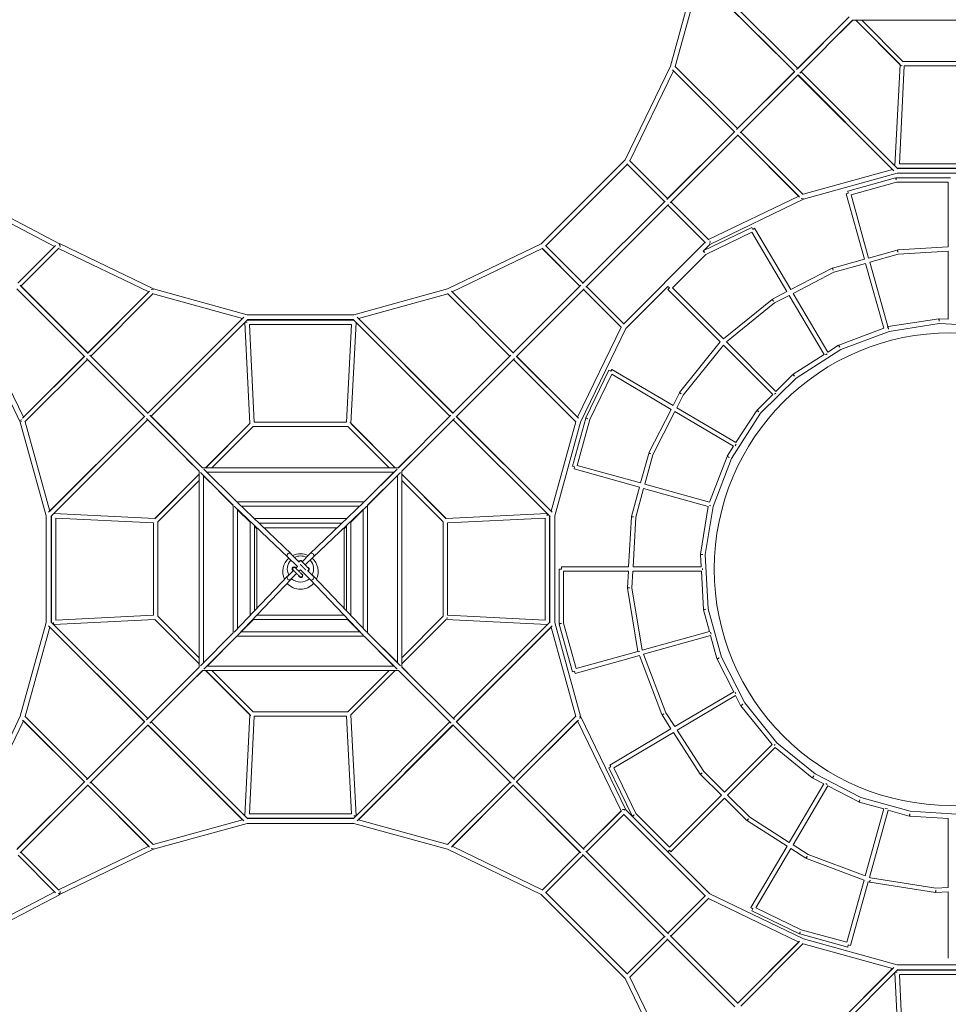
# Model space of a CAD drawing. Units: millimetres. Extents: x -10227 to 5740, y -7398 to 7398.
# Drawn here: x -6879 to -2838, y -1894 to 2390 of the extents above; entities that cross this region are included whole.
import ezdxf

# ---------------------------------------------------------------- set-up
doc = ezdxf.new("R2010")
doc.units = ezdxf.units.MM
doc.header["$LTSCALE"] = 20
doc.layers.add('2d', color=230, linetype='Continuous')

msp = doc.modelspace()

# ---------------------------------------------------------------- linework, layer by layer
at = {"layer": '2d', "linetype": 'Continuous', "lineweight": 0}
for p, q in [((-3934.9, 2596.4), (-4047.4, 2188.5)), ((-3918.8, 2575.9), (-4026.1, 2186.8)), ((-3924.2, 2581.3), (-3506.6, 2164.7)), ((-3918.8, 2575.9), (-3507.1, 2164.2)), ((-3914.8, 2598.8), (-3493.2, 2178.1)), ((-3269.3, 2402.3), (-3498.1, 2173.2)), ((-3269.3, 2402.3), (-3493.3, 2178.3)), ((-3254.4, 2387.5), (-3483.3, 2158.3)), ((-3253.9, 2387.5), (-3308.7, 2333.1)), ((-2402.1, 2387.5), (-3254.8, 2387.5)), ((-3048.1, 2194.6), (-3241, 2387.5)), ((-3240.8, 2387.5), (-3047.5, 2194)), ((-3214, 2387.5), (-3033.9, 2207.3)), ((-4047.4, 2188.5), (-4244.3, 1780.9)), ((-4027.2, 2187.9), (-3755, 1916.3)), ((-3048.1, 2194.6), (-3070.2, 1754.7)), ((-3029.4, 2188.8), (-3050.7, 1763.8)), ((-2622.4, 2207.8), (-3034.5, 2207.8)), ((-2627.5, 2188.8), (-3029.4, 2188.8)), ((-4034.1, 2167.9), (-4223.3, 1775.9)), ((-4037.9, 2171.7), (-3768.4, 1902.9)), ((-3768.7, 1902.6), (-4034.1, 2167.9)), ((-3506, 2165.3), (-3759.2, 1912.1)), ((-3755.1, 1916.5), (-3507.2, 2164.3)), ((-3491.1, 2150.5), (-3744.3, 1897.3)), ((-3492.3, 2149.3), (-3080.8, 1737.9)), ((-3491.7, 2149.8), (-3075.4, 1732.5)), ((-3478.3, 2163.3), (-3058, 1741.9)), ((-3767.2, 1904.2), (-4063.2, 1608.4)), ((-3768.9, 1902.7), (-4059.5, 1612.1)), ((-3752.3, 1889.3), (-4048.3, 1593.6)), ((-3488.8, 1622.6), (-3753.9, 1887.7)), ((-3753.6, 1888.1), (-3485, 1618.8)), ((-3740.1, 1901.5), (-3468.8, 1629.5)), ((-7412.3, 1786.9), (-6706.1, 1415.4)), ((-7399.6, 1756.5), (-6727.8, 1403.1)), ((-4244.3, 1780.9), (-4609.4, 1415.7)), ((-4234.9, 1760.6), (-4589.1, 1406.3)), ((-4237, 1762.8), (-4072.9, 1598.6)), ((-4224.7, 1777.3), (-4059.5, 1612.1)), ((-2606.2, 1763.8), (-3050.7, 1763.8)), ((-3469.9, 1630.6), (-3080.8, 1737.9)), ((-3468.2, 1609.3), (-3060.4, 1721.8)), ((-2596.2, 1744.8), (-3060.7, 1744.8)), ((-3060.4, 1721.8), (-2596.5, 1721.8)), ((-3058.8, 1742.8), (-2598, 1742.8)), ((-3067.8, 1702), (-3275.6, 1644.7)), ((-3064, 1683.4), (-3261.3, 1628.9)), ((-3067.8, 1702), (-3065.2, 1692.9)), ((-3065.2, 1702.4), (-3065.2, 1692.9)), ((-2828.4, 1702.4), (-3065.2, 1702.4)), ((-2837.9, 1683.4), (-3064, 1683.4)), ((-2837.9, 1401.8), (-2837.9, 1683.4)), ((-3282.2, 1633), (-3273, 1635.6)), ((-3282.2, 1633), (-3202.8, 1348.2)), ((-3275.6, 1644.7), (-3273, 1635.6)), ((-3261.3, 1628.9), (-3184.5, 1353.3)), ((-4070.4, 1601.2), (-4429.7, 1241.9)), ((-4055.6, 1586.3), (-4414.9, 1227)), ((-4044.6, 1597.2), (-3879.5, 1432)), ((-3880.8, 1433.4), (-4044.6, 1597.2)), ((-3880.8, 1433.4), (-3488.8, 1622.7)), ((-3875.8, 1412.5), (-3468.2, 1609.3)), ((-4058.1, 1583.8), (-3894, 1419.7)), ((-3902.4, 1385.5), (-3693.3, 1486.4)), ((-3892.7, 1369.1), (-3692.9, 1465.5)), ((-3689.2, 1477.9), (-3693.3, 1486.4)), ((-3692.9, 1465.5), (-3540.1, 1207.1)), ((-3689.2, 1477.9), (-3681, 1482.7)), ((-3681, 1482.7), (-3523.2, 1215.8)), ((-6705.7, 1416.4), (-6296.6, 1218.9)), ((-5017.1, 1218.9), (-4609.4, 1415.7)), ((-3896.2, 1421.9), (-4250.4, 1067.6)), ((-6723.4, 1407.5), (-6887.1, 1243.8)), ((-6707.9, 1396.1), (-6873.1, 1230.9)), ((-6709.2, 1394.8), (-6317.2, 1205.5)), ((-4996.5, 1205.5), (-4604.5, 1394.8)), ((-4440.6, 1231), (-4605.8, 1396.1)), ((-4604.5, 1394.8), (-4440.6, 1231)), ((-4427.2, 1244.4), (-4591.3, 1408.5)), ((-3875.8, 1412.5), (-3904.8, 1383.5)), ((-3898.2, 1377), (-3904.8, 1383.5)), ((-3898.2, 1377), (-3902.4, 1385.5)), ((-3184.5, 1353.3), (-3060.1, 1388.1)), ((-3057.6, 1378.9), (-3060.1, 1388.1)), ((-3058.1, 1388.4), (-2837.9, 1401.8)), ((-3057.6, 1378.9), (-3058.1, 1388.4)), ((-3056, 1369.5), (-2837.9, 1382.8)), ((-2837.9, 1086.9), (-2837.9, 1382.8)), ((-4038.4, 1223.4), (-3892.7, 1369.1)), ((-3341.4, 1309.5), (-3202.8, 1348.2)), ((-3335.4, 1291.5), (-3197.7, 1329.9)), ((-3197.7, 1329.9), (-3119.1, 1047.8)), ((-3179.4, 1335), (-3056, 1369.5)), ((-3179.4, 1335), (-3098.8, 1045.7)), ((-3523.2, 1215.8), (-3343.2, 1308.8)), ((-3513.5, 1199.5), (-3335.4, 1291.5)), ((-3338.9, 1300.4), (-3343.2, 1308.8)), ((-3338.9, 1300.4), (-3341.4, 1309.5)), ((-6595.9, 923.8), (-6891.6, 1219.8)), ((-6581, 938.6), (-6876.8, 1234.6)), ((-6582.5, 940.3), (-6873.1, 1231)), ((-6582.6, 940.2), (-6317.2, 1205.5)), ((-6313.4, 1209.3), (-6582.3, 939.9)), ((-6296.6, 1218.9), (-5888.8, 1106.4)), ((-5424.9, 1106.4), (-5017.1, 1218.9)), ((-4731.7, 940.1), (-5000.3, 1209.4)), ((-4996.5, 1205.5), (-4731.4, 940.5)), ((-4733, 938.9), (-4436.9, 1234.6)), ((-4718.1, 924), (-4422.1, 1219.8)), ((-4716.4, 925.5), (-4425.8, 1216.1)), ((-4260.6, 1050.9), (-4425.8, 1216.1)), ((-4248.2, 1065.4), (-4412.3, 1229.5)), ((-4058.4, 1230), (-4241, 1047.3)), ((-4051.8, 1223.4), (-4058.5, 1216.7)), ((-3830, 988.2), (-4058.5, 1216.7)), ((-4051.8, 1223.4), (-4058.4, 1230)), ((-3816.6, 1001.6), (-4038.4, 1223.4)), ((-3603.5, 1174.4), (-3540.1, 1207.1)), ((-6297.2, 1198.7), (-6568.8, 926.4)), ((-6298.3, 1197.6), (-5909.2, 1090.3)), ((-5404.5, 1090.3), (-5015.4, 1197.6)), ((-4745.2, 926.7), (-5016.5, 1198.7)), ((-3816.6, 1001.6), (-3605.1, 1173.3)), ((-3803.1, 988.1), (-3593.9, 1157.9)), ((-3599.1, 1165.9), (-3605.1, 1173.3)), ((-3599.1, 1165.9), (-3603.5, 1174.4)), ((-3593.9, 1157.9), (-3530.5, 1190.7)), ((-3530.5, 1190.7), (-3378.5, 933.6)), ((-3513.5, 1199.5), (-3362.4, 943.8)), ((-5909.3, 1090.3), (-6321, 678.6)), ((-5903.8, 1095.7), (-6320.5, 678.1)), ((-5886.4, 1086.2), (-6307, 664.6)), ((-5898.6, 1073.4), (-5889.1, 1073.9)), ((-5898.6, 1073.4), (-5876.6, 633.6)), ((-5889.1, 1083.4), (-5424.6, 1083.4)), ((-5888.8, 1106.4), (-5424.9, 1106.4)), ((-5887.3, 1085.4), (-5426.5, 1085.4)), ((-5437.2, 633.6), (-5415.1, 1073.4)), ((-5007, 664.9), (-5427.3, 1086.2)), ((-4993.5, 678.3), (-5409.9, 1095.7)), ((-4993, 678.8), (-5404.4, 1090.3)), ((-3100.2, 1054.7), (-2879.7, 1089.1)), ((-2878.1, 1078.7), (-2879.7, 1089.1)), ((-2878.1, 1078.7), (-2877.5, 1089.2)), ((-2877.5, 1089.2), (-2837.9, 1086.9)), ((-7072.9, 1047.7), (-6875.9, 639.6)), ((-7051.8, 1052.3), (-6862.5, 660.3)), ((-5879.1, 1064.4), (-5434.6, 1064.4)), ((-5879.1, 1064.4), (-5857.8, 639.4)), ((-5455.9, 639.4), (-5434.6, 1064.4)), ((-4451.2, 660.3), (-4261.9, 1052.3)), ((-4437.8, 639.6), (-4241, 1047.3)), ((-3313.7, 974.6), (-3119.1, 1047.8)), ((-3305.3, 955.4), (-3095.9, 1034.1)), ((-3098.6, 1044.3), (-3102, 1053.3)), ((-3098.6, 1044.3), (-3100.2, 1054.7)), ((-3098.9, 1045.1), (-3098.7, 1045.2)), ((-3095.9, 1034.1), (-2877.5, 1068.2)), ((-2877.5, 1068.2), (-2656.3, 1055.4)), ((-4007.1, 768.1), (-3830, 988.2)), ((-3588.2, 773.2), (-3803.1, 988.1)), ((-3991.7, 757), (-3816.5, 974.7)), ((-3601.7, 759.8), (-3816.5, 974.7)), ((-3500.1, 831.1), (-3305.3, 955.4)), ((-3362.4, 943.8), (-3315.7, 973.6)), ((-3310, 964.8), (-3315.7, 973.6)), ((-3310, 964.8), (-3313.7, 974.6)), ((-6597.1, 925), (-6866.3, 656.4)), ((-6862.5, 660.3), (-6597.4, 925.3)), ((-6583.7, 911.6), (-6855.7, 640.3)), ((-6334.7, 662.6), (-6587.9, 915.8)), ((-6319.9, 677.4), (-6573.1, 930.6)), ((-6568.7, 926.6), (-6320.8, 678.7)), ((-4994.1, 677.7), (-4740.9, 930.9)), ((-4979.3, 662.9), (-4726.1, 916.1)), ((-4730.2, 911.7), (-4978, 663.9)), ((-4458.1, 640.3), (-4730.3, 911.9)), ((-4447.4, 656.5), (-4716.9, 925.3)), ((-4716.5, 925.6), (-4451.2, 660.3)), ((-3512.3, 848.2), (-3378.5, 933.6)), ((-3371.7, 932.7), (-3364.9, 936.7)), ((-4414.9, 657.6), (-4314.9, 864.9)), ((-4306.3, 860.7), (-4314.9, 864.9)), ((-4306.3, 860.7), (-4301.5, 868.9)), ((-4301.5, 868.9), (-4035.8, 711.9)), ((-4397.4, 650.1), (-4302.3, 847.3)), ((-4302.3, 847.3), (-4044.4, 694.9)), ((-3654.6, 677.8), (-3500.1, 831.1)), ((-3588.2, 773.2), (-3514.1, 846.8)), ((-3506.7, 839.3), (-3514.1, 846.8)), ((-3506.7, 839.3), (-3512.3, 848.2)), ((-4035.8, 711.9), (-4008.2, 766.4)), ((-4019.4, 702.2), (-3991.7, 757)), ((-3999.7, 762.1), (-4008.2, 766.4)), ((-3999.7, 762.1), (-4007.1, 768.1)), ((-3670.2, 691.9), (-3601.7, 759.8)), ((-3589, 765.9), (-3594.3, 760.6)), ((-4140.7, 505.1), (-4044.4, 694.9)), ((-4019.4, 702.2), (-3762.1, 550.1)), ((-3762.1, 550.1), (-3671.6, 690.2)), ((-3662.8, 684.5), (-3671.6, 690.2)), ((-3662.8, 684.5), (-3670.2, 691.9)), ((-6335.3, 663.2), (-6752.6, 246.9)), ((-6335.8, 663.7), (-6747.2, 252.3)), ((-6321.9, 649.8), (-6743.2, 229.4)), ((-6097.7, 425.9), (-6326.8, 654.7)), ((-6082.8, 440.7), (-6312, 669.6)), ((-6082.8, 440.7), (-6306.9, 664.8)), ((-5230.9, 440.7), (-5002, 669.9)), ((-5216, 425.9), (-4987.1, 655)), ((-5216, 425.9), (-4992, 649.9)), ((-4570.5, 229.4), (-4992.1, 650)), ((-4561.1, 246.9), (-4978.7, 663.5)), ((-4566.5, 252.3), (-4978.2, 664)), ((-4473.1, 447.1), (-4415.5, 656)), ((-4452.3, 451.2), (-4397.4, 650.1)), ((-4406.4, 653.5), (-4415.5, 656)), ((-4406.4, 653.5), (-4414.9, 657.6)), ((-4123.4, 497.4), (-4028.1, 685.2)), ((-4028.1, 685.2), (-3772.4, 534.1)), ((-3781.5, 481.3), (-3654.6, 677.8)), ((-6875.9, 639.6), (-6763.4, 231.8)), ((-6854.6, 641.3), (-6747.2, 252.3)), ((-6069.5, 440.7), (-5876.6, 633.6)), ((-5876, 634.2), (-6069.3, 440.7)), ((-5862.4, 620.9), (-6042.4, 440.7)), ((-5862.9, 620.4), (-5450.8, 620.4)), ((-5857.8, 639.4), (-5455.9, 639.4)), ((-5451.3, 620.9), (-5271.3, 440.7)), ((-5437.8, 634.2), (-5244.4, 440.7)), ((-5244.3, 440.7), (-5437.2, 633.6)), ((-4566.5, 252.3), (-4459.1, 641.3)), ((-4550.3, 231.8), (-4437.8, 639.6)), ((-3799.8, 491.8), (-3772.4, 534.1)), ((-3765, 536.7), (-3761.2, 543.1)), ((-6097.7, 425.3), (-6152.1, 480.2)), ((-5231.4, 440.7), (-5176.5, 495.1)), ((-4176.9, 374.5), (-4141.4, 503.4)), ((-4158.6, 369.4), (-4123.4, 497.4)), ((-4132.3, 500.8), (-4141.4, 503.4)), ((-4132.3, 500.8), (-4140.7, 505.1)), ((-3876.5, 290.8), (-3800.8, 489.8)), ((-3861, 272.4), (-3781.5, 481.3)), ((-3791, 486.1), (-3800.8, 489.8)), ((-3791, 486.1), (-3799.8, 491.8)), ((-5230.5, 440.7), (-6083.2, 440.7)), ((-5934.3, 292.2), (-6077.3, 435.2)), ((-5379.4, 292.2), (-5236.4, 435.2)), ((-4464, 444.6), (-4473.1, 447.1)), ((-4464, 444.6), (-4466.5, 435.5)), ((-4181.9, 356.1), (-4466.5, 435.5)), ((-4176.9, 374.5), (-4452.3, 451.2)), ((-6097.7, 412.3), (-6291.2, 219)), ((-6097.7, 412.5), (-6290.6, 219.6)), ((-6097.7, -426.5), (-6097.7, 426.2)), ((-5949.2, 277.4), (-6092.1, 420.3)), ((-6078.7, -407.1), (-6078.7, 406.9)), ((-6016.1, 344.3), (-6078.7, 406.2)), ((-6077.8, 405.3), (-6078.7, 404.4)), ((-6078.7, -404.7), (-6078.7, 404.4)), ((-6078, 405.1), (-5949.2, 276.8)), ((-5249.9, 421.7), (-6063.8, 421.7)), ((-6061.4, 421.7), (-6062.6, 420.5)), ((-6061.4, 421.7), (-5252.3, 421.7)), ((-5364.5, 277.4), (-5221.6, 420.3)), ((-5235.7, 405.1), (-5364.5, 276.9)), ((-5312.4, 359.2), (-5250.5, 421.7)), ((-5252.3, 421.7), (-5251.4, 420.8)), ((-5236.2, 405.6), (-5235, 404.4)), ((-5235, 406.9), (-5235, -407.1)), ((-5235, 404.4), (-5235, -404.7)), ((-5216, 426.2), (-5216, -426.5)), ((-5023.1, 219.6), (-5216, 412.5)), ((-5216, 412.3), (-5022.5, 219)), ((-6097.7, 385.4), (-6277.9, 205.4)), ((-5216, 385.4), (-5035.8, 205.4)), ((-4216.8, 229.3), (-4181.9, 356.1)), ((-4198.2, 225.2), (-4163.6, 351)), ((-3882.3, 272.6), (-4163.6, 351)), ((-3876.5, 290.8), (-4158.6, 369.4)), ((-5949.2, -278.2), (-5949.2, 278)), ((-5712.2, 51.2), (-5945.4, 273.6)), ((-5934.9, 292.2), (-5378.8, 292.2)), ((-5697.7, 66.4), (-5931, 288.9)), ((-5930.2, -257.8), (-5930.2, 259.2)), ((-5930.2, 257.9), (-5876.4, 204.2)), ((-5876.4, 205.9), (-5928.2, 257.3)), ((-5914.5, 273.2), (-5399.2, 273.2)), ((-5616, 66.4), (-5382.7, 288.9)), ((-5601.5, 51.2), (-5368.3, 273.6)), ((-5383.5, 258), (-5437.4, 204.5)), ((-5383.5, 259.2), (-5383.5, -257.8)), ((-5364.5, 278), (-5364.5, -278.2)), ((-3916.3, 64.9), (-3882.3, 272.6)), ((-3895.4, 62.7), (-3861, 272.4)), ((-3871.2, 275.2), (-3877.7, 276.2)), ((-3871.2, 275.2), (-3876.6, 277.2)), ((-3872.1, 275.5), (-3872.2, 275.3)), ((-6763.4, 231.8), (-6763.4, -232)), ((-6742.4, 230.3), (-6742.4, -230.5)), ((-6740.4, -232.4), (-6740.4, 232.1)), ((-6290.6, 219.6), (-6730.4, 241.6)), ((-6721.4, -222.4), (-6721.4, 222.1)), ((-6296.4, 200.8), (-6721.4, 222.1)), ((-5916.5, 246.1), (-5875.7, 205.3)), ((-5455.6, 219.4), (-5858.1, 219.4)), ((-5397.2, 246.1), (-5438, 205.3)), ((-4583.3, 241.6), (-5023.1, 219.6)), ((-4592.3, 222.1), (-5017.4, 200.8)), ((-4592.3, 222.1), (-4592.3, -222.4)), ((-4583.3, 241.6), (-4582.8, 232.1)), ((-4573.3, 232.1), (-4573.3, -232.4)), ((-4571.3, -230.5), (-4571.3, 230.3)), ((-4550.3, -232), (-4550.3, 231.8)), ((-4228.9, 9.5), (-4217.1, 227.3)), ((-4207.6, 226.8), (-4217.1, 227.3)), ((-4207.6, 226.8), (-4216.8, 229.3)), ((-4209.9, 9.5), (-4198.2, 225.2)), ((-6296.4, -201.1), (-6296.4, 200.8)), ((-6277.4, -206.2), (-6277.4, 205.9)), ((-5876.4, 205.9), (-5876.4, -201.5)), ((-5857.4, 189.7), (-5857.4, -181.6)), ((-5857.4, 185.3), (-5846.9, 174.8)), ((-5846.9, 179.3), (-5846.9, -170.6)), ((-5846.5, 179.3), (-5846.9, 179.3)), ((-5475.6, 200.4), (-5838.1, 200.4)), ((-5497.6, 179.3), (-5816.1, 179.3)), ((-5466.9, 179.3), (-5467.2, 179.3)), ((-5456.4, 185.6), (-5466.9, 175.1)), ((-5466.9, -170.6), (-5466.9, 179.3)), ((-5456.4, 189.7), (-5456.4, -181.6)), ((-5437.4, 205.9), (-5437.4, -201.5)), ((-5036.4, 205.9), (-5036.4, -206.2)), ((-5017.4, 200.8), (-5017.4, -201.1)), ((-5711.7, 52.1), (-5670.3, 10.8)), ((-5662.6, 29.9), (-5698.2, 65.6)), ((-5615.5, 65.6), (-5649.6, 31.4)), ((-5636.3, 17.9), (-5602.1, 52.1)), ((-3905.9, 63.3), (-3916.4, 62.7)), ((-3913.5, 9.5), (-3916.4, 62.7)), ((-3905.9, 63.3), (-3916.3, 64.9)), ((-3882.5, -173.3), (-3895.4, 62.7)), ((-5685.4, 9.2), (-5684.8, 9.2)), ((-5684.4, 7.2), (-5684.8, 7.2)), ((-5670.3, 10.8), (-5677.6, 3.5)), ((-5657.4, 37.3), (-5656.8, 37.3)), ((-5656.4, 35.2), (-5656.7, 35.2)), ((-4521.3, 0), (-4530.8, 0)), ((-4521.3, 0), (-4521.3, 9.5)), ((-4521.3, 9.5), (-4228.9, 9.5)), ((-4209.9, 9.5), (-3913.5, 9.5)), ((-3907.8, -3.3), (-3907.8, 2.7)), ((-5712.5, -30.1), (-5945.8, -274.2)), ((-5687.2, -6.1), (-5711.7, -30.6)), ((-5698.2, -44), (-5673.5, -19.3)), ((-5663.9, -9.7), (-5656.9, -2.7)), ((-5656.9, -2.7), (-5615.5, -44)), ((-5655.8, -37), (-5655.2, -36.9)), ((-5655.2, -35), (-5654.9, -35)), ((-5602.1, -30.6), (-5625.4, -7.3)), ((-5601.2, -30.1), (-5367.9, -274.2)), ((-4530.8, -236.8), (-4530.8, 0)), ((-4511.8, -9.5), (-4230, -9.5)), ((-4511.8, -235.5), (-4511.8, -9.5)), ((-4233.9, -81.4), (-4230, -9.5)), ((-4214.9, -81.4), (-4210.9, -9.5)), ((-4210.9, -9.5), (-3912.5, -9.5)), ((-3903.4, -175.6), (-3912.5, -9.5)), ((-5697.3, -44.6), (-5930.5, -288.6)), ((-5616.4, -44.6), (-5383.2, -288.6)), ((-4224.4, -81.9), (-4233.9, -81.4)), ((-4224.4, -81.9), (-4233.8, -83.5)), ((-4188.9, -358), (-4233.8, -83.5)), ((-4170.4, -352.9), (-4214.9, -81.4)), ((-6721.4, -222.4), (-6296.4, -201.1)), ((-6277.9, -205.6), (-6097.7, -385.7)), ((-5846.5, -200.7), (-5467.2, -200.7)), ((-5216, -385.7), (-5035.8, -205.6)), ((-5017.4, -201.1), (-4592.3, -222.4)), ((-3892.9, -175), (-3903.4, -175.6)), ((-3892.9, -175), (-3903.1, -177.8)), ((-3877.4, -271.3), (-3903.1, -177.8)), ((-3825, -382.8), (-3882.5, -173.3)), ((-6763.4, -232), (-6875.9, -639.9)), ((-6747.2, -252.5), (-6854.6, -641.6)), ((-6752.6, -247.1), (-6335, -663.7)), ((-6747.2, -252.5), (-6335.5, -664.2)), ((-6743.2, -229.7), (-6321.6, -650.3)), ((-6730.4, -241.9), (-6730.9, -232.4)), ((-6730.4, -241.9), (-6290.6, -219.8)), ((-6291.2, -219.2), (-6097.7, -412.5)), ((-6290.6, -219.8), (-6097.7, -412.7)), ((-5861.2, -219.6), (-5914.8, -273.5)), ((-5862.9, -219.6), (-5913.1, -270.4)), ((-5901.7, -258.4), (-5862.3, -219)), ((-5862.9, -219.6), (-5450.8, -219.6)), ((-5398.7, -273.5), (-5452.3, -219.6)), ((-5412, -258.4), (-5451.4, -219)), ((-5216, -412.5), (-5022.5, -219.2)), ((-5023.1, -219.8), (-5216, -412.7)), ((-5023.1, -219.8), (-4583.3, -241.9)), ((-4991.8, -650), (-4570.5, -229.7)), ((-4978.4, -663.4), (-4561.1, -247.1)), ((-4977.9, -664), (-4566.5, -252.5)), ((-4459.1, -641.6), (-4566.5, -252.5)), ((-4437.8, -639.9), (-4550.3, -232)), ((-4521.3, -236.8), (-4530.8, -236.8)), ((-4521.3, -236.8), (-4530.5, -239.3)), ((-4473.1, -447.1), (-4530.5, -239.3)), ((-4457.4, -432.9), (-4511.8, -235.5)), ((-5949.2, -277.6), (-6092.1, -420.6)), ((-5934.3, -292.5), (-6077.3, -435.4)), ((-5933.8, -292.5), (-6062.1, -421.3)), ((-5378.8, -292.5), (-5934.9, -292.5)), ((-5397.6, -273.5), (-5916.1, -273.5)), ((-5251.6, -421.3), (-5379.8, -292.5)), ((-5379.4, -292.5), (-5236.4, -435.4)), ((-5364.5, -277.6), (-5221.6, -420.6)), ((-3877.4, -271.3), (-4170.4, -352.9)), ((-3872.3, -289.6), (-4163.9, -370.8)), ((-3872.3, -274.7), (-3869.8, -283.9)), ((-3844.9, -389.4), (-3872.3, -289.6)), ((-6001.3, -359.4), (-6063.2, -422)), ((-5297.6, -344.5), (-5235, -406.5)), ((-4182.2, -376), (-4461.4, -453.8)), ((-4188.5, -358), (-4457.4, -432.9)), ((-4179.5, -356.5), (-4188.9, -358)), ((-4179.5, -356.5), (-4186.8, -359.3)), ((-4084.3, -633.2), (-4182.2, -376)), ((-4066.9, -625.5), (-4163.9, -370.8)), ((-3723.6, -582.5), (-3825, -382.8)), ((-6097.7, -426.1), (-6326.6, -655.3)), ((-6097.7, -426.1), (-6321.7, -650.2)), ((-6078.7, -404.7), (-6077.5, -405.9)), ((-5249.9, -422), (-6063.8, -422)), ((-6062.3, -421), (-6061.4, -422)), ((-6061.4, -422), (-5252.3, -422)), ((-5252.3, -422), (-5251.1, -420.7)), ((-5235.9, -405.6), (-5235, -404.7)), ((-5216, -425.5), (-5161.6, -480.4)), ((-5216, -426.1), (-4986.9, -655)), ((-3834.8, -386.6), (-3844.9, -389.4)), ((-3834.8, -386.6), (-3844.2, -391.3)), ((-3771.9, -533.8), (-3844.2, -391.3)), ((-6082.8, -441), (-6311.7, -670.1)), ((-6082.3, -441), (-6137.2, -495.3)), ((-5230.5, -441), (-6083.2, -441)), ((-5876.6, -633.9), (-6069.5, -441)), ((-6069.3, -441), (-5876, -634.4)), ((-6042.4, -441), (-5862.4, -621.2)), ((-5451.3, -621.2), (-5271.3, -441)), ((-5437.7, -634.4), (-5244.4, -441)), ((-5244.3, -441), (-5437.2, -633.9)), ((-5230.9, -441), (-5006.8, -665)), ((-5230.9, -441), (-5001.7, -669.8)), ((-4464, -444.6), (-4473.1, -447.1)), ((-4464, -444.6), (-4461.4, -453.8)), ((-3771.9, -533.8), (-4028.3, -685.3)), ((-3763.3, -550.8), (-4017.9, -701.3)), ((-3765, -536.7), (-3761.8, -542.1)), ((-3741.8, -593), (-3763.3, -550.8)), ((-3732.5, -588.3), (-3741.8, -593)), ((-3732.5, -588.3), (-3740.6, -594.8)), ((-3605.1, -763.3), (-3740.6, -594.8)), ((-3584.2, -755.8), (-3723.6, -582.5)), ((-6875.9, -639.9), (-7073.5, -1049.1)), ((-6855.7, -640.5), (-6583.4, -912.1)), ((-5876.6, -633.9), (-5898.6, -1073.7)), ((-5857.8, -639.6), (-5879.1, -1064.7)), ((-5450.8, -620.6), (-5862.9, -620.6)), ((-5455.9, -639.6), (-5857.8, -639.6)), ((-5434.6, -1064.7), (-5455.9, -639.6)), ((-5415.1, -1073.7), (-5437.2, -633.9)), ((-4730, -911.8), (-4458.1, -640.5)), ((-4241, -1047.5), (-4437.8, -639.9)), ((-4075.5, -629.8), (-4084.3, -633.2)), ((-4075.5, -629.8), (-4083.4, -634.9)), ((-4044.6, -695), (-4083.4, -634.9)), ((-4028.3, -685.3), (-4066.9, -625.5)), ((-6862.5, -660.5), (-7051.8, -1052.5)), ((-6866.3, -656.7), (-6596.8, -925.5)), ((-6597.2, -925.9), (-6862.5, -660.5)), ((-6334.4, -663.1), (-6587.6, -916.3)), ((-6583.5, -912), (-6335.7, -664.1)), ((-6319.6, -678), (-6572.8, -931.2)), ((-6320.7, -679.1), (-5909.3, -1090.5)), ((-6320.2, -678.6), (-5903.8, -1095.9)), ((-6306.7, -665.1), (-5886.4, -1086.5)), ((-5427.3, -1086.5), (-5006.7, -664.9)), ((-5409.9, -1095.9), (-4993.2, -678.3)), ((-5404.4, -1090.5), (-4992.7, -678.8)), ((-4993.9, -677.7), (-4740.7, -930.9)), ((-4745, -926.8), (-4992.9, -678.9)), ((-4979, -662.8), (-4725.8, -916)), ((-4716.6, -925.2), (-4447.4, -656.7)), ((-4451.2, -660.5), (-4716.3, -925.6)), ((-4262, -1052.5), (-4451.2, -660.5)), ((-4044.6, -695), (-4311.1, -852.6)), ((-4034.3, -711), (-4294, -864.5)), ((-3917.4, -891.9), (-4034.3, -711)), ((-3902, -880.8), (-4017.9, -701.3)), ((-3812, -970.1), (-3605.1, -763.3)), ((-3591.7, -763.3), (-3595.2, -766.1)), ((-3591.7, -763.3), (-3594.5, -766.7)), ((-3417.5, -891.1), (-3584.2, -755.8)), ((-3798.5, -983.5), (-3591.7, -776.7)), ((-3429.9, -908.1), (-3591.7, -776.7)), ((-4311.1, -852.6), (-4306.3, -860.7)), ((-4314.9, -864.9), (-4306.3, -860.7)), ((-4314.9, -864.9), (-4213.9, -1073.9)), ((-4294, -864.5), (-4197.5, -1064.2)), ((-3909.4, -886.8), (-3917.4, -891.9)), ((-3909.4, -886.8), (-3916.1, -893.5)), ((-3825.4, -983.5), (-3916.1, -893.5)), ((-3812, -970.1), (-3902, -880.8)), ((-3218.5, -993.9), (-3417.5, -891.1)), ((-6595.6, -924.3), (-6891.6, -1220)), ((-6597.3, -925.7), (-6887.9, -1216.3)), ((-6580.7, -939.1), (-6876.8, -1234.9)), ((-6317.2, -1205.8), (-6582.3, -940.7)), ((-6582, -940.4), (-6313.4, -1209.6)), ((-6568.5, -926.9), (-6297.2, -1198.9)), ((-5016.5, -1198.9), (-4744.9, -926.7)), ((-5000.3, -1209.6), (-4731.4, -940.1)), ((-4731.1, -940.4), (-4996.5, -1205.8)), ((-4732.7, -938.8), (-4437, -1234.9)), ((-4731.3, -940.6), (-4440.6, -1231.2)), ((-4717.9, -924), (-4422.1, -1220)), ((-3379.1, -934.6), (-3529.7, -1189.4)), ((-3423.3, -899.9), (-3429.9, -908.1)), ((-3423.3, -899.9), (-3428.1, -909.3)), ((-3379.1, -934.6), (-3428.1, -909.3)), ((-3370.8, -933.2), (-3364.9, -936.7)), ((-4051.8, -1209.9), (-3825.4, -983.5)), ((-3701.2, -1080), (-3798.5, -983.5)), ((-3362.1, -943.3), (-3513.6, -1199.6)), ((-3227.2, -1013), (-3362.1, -943.3)), ((-4045.1, -1230.1), (-3811.9, -996.9)), ((-3713.9, -1094.2), (-3811.9, -996.9)), ((-3222.4, -1003.7), (-3227.2, -1013)), ((-3222.4, -1003.7), (-3225.2, -1013.8)), ((-3118, -1043.8), (-3225.2, -1013.8)), ((-3003.5, -1053.9), (-3218.5, -993.9)), ((-5434.6, -1064.7), (-5879.1, -1064.7)), ((-4425.8, -1216.3), (-4260.6, -1051.2)), ((-4425.8, -1216.3), (-4260.6, -1051.2)), ((-4262, -1052.5), (-4425.8, -1216.3)), ((-4412.3, -1229.8), (-4248.2, -1065.7)), ((-4412.3, -1229.8), (-4248.2, -1065.7)), ((-4250.4, -1067.9), (-3896.2, -1422.1)), ((-4241, -1047.5), (-3875.8, -1412.7)), ((-4213.9, -1073.9), (-4205.4, -1069.8)), ((-4212.1, -1076.5), (-4205.4, -1069.8)), ((-4197.5, -1064.2), (-4051.8, -1209.9)), ((-3199.2, -1335), (-3118, -1043.8)), ((-3181.3, -1341.8), (-3099.7, -1048.9)), ((-3103, -1043.9), (-3112.6, -1041.3)), ((-3008.1, -1074.4), (-3099.7, -1048.9)), ((-3005.3, -1064.3), (-3008.1, -1074.4)), ((-3005.3, -1064.3), (-3005.9, -1074.8)), ((-2778.5, -1067.6), (-3003.5, -1053.9)), ((-6298.3, -1197.8), (-5909.2, -1090.5)), ((-6296.6, -1219.1), (-5888.8, -1106.6)), ((-5424.6, -1083.7), (-5889.1, -1083.7)), ((-5888.8, -1106.6), (-5424.9, -1106.6)), ((-5887.3, -1085.6), (-5426.5, -1085.6)), ((-5424.9, -1106.6), (-5017.1, -1219.1)), ((-5415.1, -1073.7), (-5424.6, -1074.2)), ((-5404.5, -1090.5), (-5015.4, -1197.8)), ((-3707.2, -1087.4), (-3713.9, -1094.2)), ((-3707.2, -1087.4), (-3712.3, -1095.5)), ((-3539.3, -1205.8), (-3712.3, -1095.5)), ((-3529.7, -1189.4), (-3701.2, -1080)), ((-2837.9, -1085), (-3005.9, -1074.8)), ((-2837.9, -1085), (-2837.9, -1384.9)), ((-6873.1, -1231.2), (-6707.9, -1396.4)), ((-6709.2, -1395), (-6873.1, -1231.2)), ((-6709.2, -1395), (-6317.2, -1205.8)), ((-6705.7, -1416.6), (-6296.6, -1219.1)), ((-5017.1, -1219.1), (-4609.4, -1415.9)), ((-4996.5, -1205.8), (-4604.5, -1395)), ((-4605.8, -1396.4), (-4440.6, -1231.2)), ((-4605.8, -1396.4), (-4440.6, -1231.2)), ((-4429.7, -1242.1), (-4070.4, -1601.4)), ((-4414.9, -1227.3), (-4055.6, -1586.6)), ((-4058.5, -1230.1), (-4051.8, -1223.4)), ((-4045.1, -1230.1), (-4051.8, -1223.4)), ((-3539.3, -1205.8), (-3697.3, -1473.1)), ((-3523.3, -1216), (-3675.7, -1473.8)), ((-3457.5, -1258), (-3523.3, -1216)), ((-3448.1, -1241.4), (-3513.6, -1199.6)), ((-3199.2, -1335), (-3448.1, -1241.4)), ((-6885.9, -1245.2), (-6722.9, -1408.2)), ((-4591.3, -1408.7), (-4427.2, -1244.6)), ((-4591.3, -1408.7), (-4427.2, -1244.6)), ((-3452.4, -1250), (-3457.5, -1258)), ((-3452.4, -1250), (-3455.7, -1258.9)), ((-3204.3, -1353.4), (-3455.7, -1258.9)), ((-3279.6, -1623.9), (-3204.3, -1353.4)), ((-3263.9, -1638.1), (-3186.4, -1360.1)), ((-3181.8, -1361.9), (-3186.4, -1360.1)), ((-3178.4, -1353), (-3181.8, -1361.9)), ((-3176, -1343.8), (-3181.3, -1341.8)), ((-3178.4, -1353), (-3179.9, -1362.4)), ((-2894.2, -1407), (-3179.9, -1362.4)), ((-2892.3, -1388), (-3176, -1343.8)), ((-7393.7, -1752.9), (-6726.3, -1404.9)), ((-4589.1, -1406.6), (-4234.9, -1760.8)), ((-3468.2, -1609.5), (-3875.8, -1412.7)), ((-2892.7, -1397.5), (-2894.2, -1407)), ((-2837.9, -1384.9), (-2892.3, -1388)), ((-2837.9, -1403.9), (-2892.2, -1407.1)), ((-2837.9, -1403.9), (-2837.9, -1692.9)), ((-7410.8, -1785.5), (-6705.6, -1417.7)), ((-4609.4, -1415.9), (-4244.3, -1781.1)), ((-3894, -1419.9), (-4058.1, -1584)), ((-3879.5, -1432.3), (-4044.7, -1597.5)), ((-3488.8, -1622.9), (-3880.8, -1433.6)), ((-3697.3, -1473.1), (-3689.2, -1477.9)), ((-3693.3, -1486.4), (-3689.2, -1477.9)), ((-3693.3, -1486.4), (-3486.1, -1586.5)), ((-3675.7, -1473.8), (-3478.6, -1569)), ((-3486.1, -1586.5), (-3481.9, -1577.9)), ((-3484.4, -1587.1), (-3481.9, -1577.9)), ((-3478.6, -1569), (-3279.6, -1623.9)), ((-4072.9, -1598.9), (-4237, -1763)), ((-4059.5, -1612.3), (-4224.7, -1777.5)), ((-4223.3, -1776.2), (-4059.5, -1612.3)), ((-3767.4, -1904.7), (-4063.2, -1608.6)), ((-3752.6, -1889.8), (-4048.3, -1593.8)), ((-3754, -1888.1), (-4044.7, -1597.5)), ((-3754.2, -1888.2), (-3488.8, -1622.9)), ((-3485, -1619.1), (-3753.8, -1888.6)), ((-3484.4, -1587.1), (-3275.6, -1644.7)), ((-3060.4, -1722), (-3468.2, -1609.5)), ((-3468.8, -1629.8), (-3740.4, -1902)), ((-3080.8, -1738.2), (-3469.9, -1630.8)), ((-3275.6, -1644.7), (-3273, -1635.6)), ((-3263.9, -1638.1), (-3273, -1635.6)), ((-3080.8, -1738.2), (-3492.5, -2149.9)), ((-3075.4, -1732.8), (-3492, -2150.4)), ((-3058, -1742.2), (-3478.6, -2163.8)), ((-3070.2, -1755), (-3060.7, -1754.5)), ((-3070.2, -1755), (-3048.1, -2194.8)), ((-3060.7, -1745), (-2596.2, -1745)), ((-2596.5, -1722), (-3060.4, -1722)), ((-2598, -1743), (-3058.8, -1743)), ((-4047.4, -2188.8), (-4244.3, -1781.1)), ((-4034.1, -2168.2), (-4223.3, -1776.2)), ((-3050.7, -1764), (-2606.2, -1764)), ((-3050.7, -1764), (-3029.4, -2189))]:
    msp.add_line(p, q, dxfattribs=at)
msp.add_circle((-2828.4, 0), 1028, dxfattribs=at)
for centre, radius, start, end in [((-5656.9, -10.7), 77, 130.7993, 205.9027), ((-5704.9, 58.8), 9.5, 45, 46.359), ((-5656.9, -10.7), 77, 63.6633, 116.3368), ((-5656.9, 0), 57.1, 62.4194, 117.5806), ((-5608.8, 58.8), 9.5, 133.641, 135), ((-5656.9, -10.7), 77, 334.0972, 49.2008), ((-5656.9, 0), 57.2, 136.8965, 207.5806), ((-5656.9, 0), 57.2, 332.4194, 43.1035), ((-5704.9, -37.3), 9.5, 135, 136.2975), ((-5656.9, 0), 57.1, 227.3288, 312.6712), ((-5608.8, -37.3), 9.5, 43.7025, 45), ((-5656.9, -10.7), 77, 221.9526, 318.0473)]:
    msp.add_arc(centre, radius, start, end, dxfattribs=at)
at = {"layer": '2d', "linetype": 'Continuous', "lineweight": 0, "extrusion": (4.27649e-16, -2.35704e-16, -1)}
msp.add_ellipse((-3259.8, 2395.8), major_axis=(7.44, -7.41), ratio=0.836278, start_param=0.163795, end_param=0.291668, dxfattribs=at)
at = {"layer": '2d', "linetype": 'Continuous', "lineweight": 0, "extrusion": (4.22454e-16, -2.25747e-16, -1)}
msp.add_ellipse((-3038.4, 2198.3), major_axis=(-6.72, -6.71), ratio=0.7087, start_param=-0.954713, end_param=-0.000343, dxfattribs=at)
at = {"layer": '2d', "linetype": 'Continuous', "lineweight": 0, "extrusion": (4.29322e-16, -1.83159e-16, -1)}
for centre in [(-3471.9, 1619.2), (-6300.3, -1209.3)]:
    msp.add_ellipse(centre, major_axis=(-6.73, -6.71), ratio=0.706048, start_param=-1.190638, end_param=-0.000862, dxfattribs=at)
at = {"layer": '2d', "linetype": 'Continuous', "lineweight": 0, "extrusion": (4.29197e-16, -1.82989e-16, -1)}
for centre in [(-3471.9, 1619.2), (-6300.3, -1209.3)]:
    msp.add_ellipse(centre, major_axis=(-6.72, -6.72), ratio=0.707107, start_param=-1.18914, end_param=0, dxfattribs=at)
at = {"layer": '2d', "linetype": 'Continuous', "lineweight": 0, "extrusion": (4.65475e-16, -2.42683e-16, -1)}
for centre, end_param in [((-3882, 1421.2), 1.570796), ((-3882, 1421.2), 1.570796), ((-3882, 1421.2), 1.570796), ((-3882, 1421.2), 1.570796), ((-6710.4, -1407.3), 1.880238), ((-6710.4, -1407.3), 1.788932)]:
    msp.add_ellipse(centre, major_axis=(6.72, 6.72), ratio=0.707107, start_param=0, end_param=end_param, dxfattribs=at)
at = {"layer": '2d', "linetype": 'Continuous', "lineweight": 0}
for centre, major_axis, ratio, start_param, end_param in [((-6710.4, 1407), (6.72, -6.72), 0.707107, 0, 1.760203), ((-6300.3, 1209), (-6.72, 6.72), 0.707107, 0, 0.002968), ((-6300.3, 1209), (-6.72, 6.72), 0.707107, -1.189143, 0), ((-6300.3, 1209), (-6.73, 6.71), 0.705689, -1.190812, -0.000855), ((-5446.9, 629.9), (6.72, 6.72), 0.707107, -0.000342, 0.150595), ((-5684.7, 0.5), (-0.12, 8.8), 0.999895, -1.136729, 2.356194), ((-5656.7, 28.4), (-0.09, 6.77), 0.999895, 0, 1.255466), ((-5684.7, 0.5), (0.12, -8.8), 0.999895, -0.785398, -0.460762), ((-5655.4, -28.2), (0.12, -8.8), 0.999895, -1.547488, -0.785398), ((-5655.4, -28.2), (0.12, -8.8), 0.999895, -0.785398, 2.973021), ((-6088.2, -432.6), (7.44, -7.41), 0.836278, -0.291668, -0.163795), ((-6710.4, -1408.4), (4.85, -9.31), 0.04634, -1.346898, 0.979573), ((-2892.7, -1397.6), (0.55, -9.48), 0.002551, 0, 1.582633), ((-2892.7, -1397.6), (0.55, -9.48), 0.002551, -1.55896, 0)]:
    msp.add_ellipse(centre, major_axis=major_axis, ratio=ratio, start_param=start_param, end_param=end_param, dxfattribs=at)
at = {"layer": '2d', "linetype": 'Continuous', "lineweight": 0, "extrusion": (3.87403e-16, -2.41447e-16, -1)}
for centre, major_axis in [((-6866, 643.3), (-6.71, 6.73)), ((-4447.7, -643.6), (6.71, -6.73))]:
    msp.add_ellipse(centre, major_axis=major_axis, ratio=0.706048, start_param=-1.190638, end_param=-0.000862, dxfattribs=at)
at = {"layer": '2d', "linetype": 'Continuous', "lineweight": 0, "extrusion": (3.87242e-16, -2.41603e-16, -1)}
for centre, major_axis in [((-6866, 643.3), (-6.72, 6.72)), ((-4447.7, -643.6), (6.72, -6.72))]:
    msp.add_ellipse(centre, major_axis=major_axis, ratio=0.707107, start_param=-1.18914, end_param=0, dxfattribs=at)
at = {"layer": '2d', "linetype": 'Continuous', "lineweight": 0, "extrusion": (4.45585e-16, -2.22792e-16, -1)}
for centre, major_axis, ratio, start_param, end_param in [((-5874.2, 216.9), (-8.88, 8.85), 0.837401, 4.229492, 4.712389), ((-5439.6, 217), (8.89, 8.84), 0.837401, 1.570796, 2.023535), ((-5874.1, -217.7), (-8.86, -8.9), 0.836278, 4.229795, 4.712389), ((-5439.5, -217.6), (8.86, -8.9), 0.836277, 1.570796, 2.023548)]:
    msp.add_ellipse(centre, major_axis=major_axis, ratio=ratio, start_param=start_param, end_param=end_param, dxfattribs=at)
at = {"layer": '2d', "linetype": 'Continuous', "lineweight": 0, "extrusion": (4.32236e-16, -2.10062e-16, -1)}
msp.add_ellipse((-5704.9, 58.8), major_axis=(-7.25, -7.6), ratio=0.962706, start_param=0, end_param=3.60436, dxfattribs=at)
at = {"layer": '2d', "linetype": 'Continuous', "lineweight": 0, "extrusion": (4.61241e-16, -2.23455e-16, -1)}
msp.add_ellipse((-5704.9, 58.8), major_axis=(-7.25, -7.6), ratio=0.962706, start_param=-0.417098, end_param=0, dxfattribs=at)
at = {"layer": '2d', "linetype": 'Continuous', "lineweight": 0, "extrusion": (4.49246e-16, -2.35307e-16, -1)}
msp.add_ellipse((-5608.8, 58.8), major_axis=(-7.25, 7.6), ratio=0.962706, start_param=-0.462767, end_param=0, dxfattribs=at)
at = {"layer": '2d', "linetype": 'Continuous', "lineweight": 0, "extrusion": (4.48128e-16, -2.20367e-16, -1)}
msp.add_ellipse((-5608.8, 58.8), major_axis=(-7.25, 7.6), ratio=0.962706, start_param=0, end_param=3.55869, dxfattribs=at)
at = {"layer": '2d', "linetype": 'Continuous', "lineweight": 0, "extrusion": (4.46554e-16, -2.22735e-16, -1)}
msp.add_ellipse((-5684.7, 0.4), major_axis=(-0.09, 6.77), ratio=0.999895, start_param=-2.674744, end_param=0, dxfattribs=at)
at = {"layer": '2d', "linetype": 'Continuous', "lineweight": 0, "extrusion": (4.45955e-16, -2.22943e-16, -1)}
msp.add_ellipse((-5656.7, 28.5), major_axis=(-0.12, 8.8), ratio=0.999895, start_param=-1.138209, end_param=0.812138, dxfattribs=at)
at = {"layer": '2d', "linetype": 'Continuous', "lineweight": 0, "extrusion": (4.45528e-16, -2.2259e-16, -1)}
for centre, end_param in [((-5656.7, 28.5), -2.004972), ((-5628.1, -0.9), -0.472665)]:
    msp.add_ellipse(centre, major_axis=(0.12, -8.8), ratio=0.999895, start_param=-2.329454, end_param=end_param, dxfattribs=at)
at = {"layer": '2d', "linetype": 'Continuous', "lineweight": 0, "extrusion": (4.45967e-16, -2.22731e-16, -1)}
msp.add_ellipse((-5628.1, -0.9), major_axis=(-0.12, 8.8), ratio=0.999895, start_param=0.197346, end_param=0.812138, dxfattribs=at)
at = {"layer": '2d', "linetype": 'Continuous', "lineweight": 0, "extrusion": (4.55795e-16, -2.12108e-16, -1)}
msp.add_ellipse((-5704.9, -37.3), major_axis=(7.59, -7.25), ratio=0.959304, start_param=0, end_param=3.603249, dxfattribs=at)
at = {"layer": '2d', "linetype": 'Continuous', "lineweight": 0, "extrusion": (4.49246e-16, -2.34943e-16, -1)}
msp.add_ellipse((-5704.9, -37.3), major_axis=(7.59, -7.25), ratio=0.959304, start_param=-0.418209, end_param=0, dxfattribs=at)
at = {"layer": '2d', "linetype": 'Continuous', "lineweight": 0, "extrusion": (4.45541e-16, -2.22793e-16, -1)}
msp.add_ellipse((-5655.3, -28.2), major_axis=(0.09, -6.77), ratio=0.999895, start_param=0, end_param=1.111383, dxfattribs=at)
at = {"layer": '2d', "linetype": 'Continuous', "lineweight": 0, "extrusion": (4.35898e-16, -2.12656e-16, -1)}
msp.add_ellipse((-5608.8, -37.3), major_axis=(7.59, 7.25), ratio=0.959304, start_param=0, end_param=3.559802, dxfattribs=at)
at = {"layer": '2d', "linetype": 'Continuous', "lineweight": 0, "extrusion": (4.61241e-16, -2.24698e-16, -1)}
msp.add_ellipse((-5608.8, -37.3), major_axis=(7.59, 7.25), ratio=0.959304, start_param=-0.461656, end_param=0, dxfattribs=at)
at = {"layer": '2d', "linetype": 'Continuous', "lineweight": 0, "extrusion": (4.51495e-16, -1.9743e-16, -1)}
msp.add_ellipse((-5026.9, -210.1), major_axis=(6.71, -6.72), ratio=0.7087, start_param=-0.954713, end_param=-0.000343, dxfattribs=at)
at = {"layer": '2d', "linetype": 'Continuous', "lineweight": 0, "extrusion": (4.90187e-16, -2.39189e-16, -1)}
msp.add_ellipse((-5225.5, -432.6), major_axis=(-7.44, -7.41), ratio=0.836277, start_param=-0.402531, end_param=-0.164478, dxfattribs=at)
at = {"layer": '2d', "linetype": 'Continuous', "lineweight": 0, "extrusion": (4.53164e-16, -2.36735e-16, -1)}
msp.add_ellipse((-5866.9, -630.1), major_axis=(-6.72, -6.72), ratio=0.707107, start_param=-0.150595, end_param=0, dxfattribs=at)
at = {"layer": '2d', "linetype": 'Continuous', "lineweight": 0, "extrusion": (4.83379e-16, -1.84998e-16, -1)}
msp.add_ellipse((-4249.7, -1053.7), major_axis=(-6.72, 6.72), ratio=0.707107, start_param=0, end_param=1.570796, dxfattribs=at)
msp.add_ellipse((-4249.7, -1053.7), major_axis=(-6.72, 6.72), ratio=0.707107, start_param=0, end_param=1.570796, dxfattribs=at)
msp.add_ellipse((-4249.7, -1053.7), major_axis=(-6.72, 6.72), ratio=0.707107, start_param=0, end_param=1.570796, dxfattribs=at)
msp.add_ellipse((-4249.7, -1053.7), major_axis=(-6.72, 6.72), ratio=0.707107, start_param=0, end_param=1.570796, dxfattribs=at)
at = {"layer": '2d', "linetype": 'Continuous', "lineweight": 0, "extrusion": (4.82702e-16, -2.67176e-16, -1)}
msp.add_ellipse((-6710.4, -1407.3), major_axis=(-6.72, -6.72), ratio=0.707107, start_param=-1.35266, end_param=-1.326015, dxfattribs=at)
at = {"layer": '2d', "linetype": 'Continuous', "lineweight": 0}
for points, knots in [([(-5654.9, -35), (-5654.5, -35), (-5654.1, -34.9), (-5652.9, -34.7), (-5652, -34.4), (-5650.6, -33.4), (-5650, -32.9), (-5649.1, -31.7), (-5648.8, -31.1), (-5648.3, -29.8), (-5648.2, -29.2), (-5648.1, -28), (-5648.2, -27.5), (-5648.4, -26.4), (-5648.5, -25.9), (-5648.9, -25.1), (-5649, -24.9), (-5649.3, -24.5), (-5649.4, -24.3), (-5649.5, -24.1), (-5649.6, -24), (-5649.7, -23.8), (-5649.8, -23.8), (-5650, -23.5), (-5650.1, -23.4), (-5650.6, -22.8), (-5651.2, -22.3), (-5652.8, -20.7), (-5653.8, -19.6), (-5656.2, -17.2), (-5657.6, -15.9), (-5660.5, -13), (-5662, -11.5), (-5665.2, -8.5), (-5666.8, -6.9), (-5669.9, -3.9), (-5671.3, -2.5), (-5674, 0.1), (-5675.2, 1.2), (-5677.3, 3.2), (-5678.1, 4), (-5679.1, 4.9), (-5679.3, 5.1), (-5679.7, 5.4), (-5679.8, 5.5), (-5680.1, 5.7), (-5680.2, 5.8), (-5680.5, 6), (-5680.6, 6.1), (-5681.1, 6.4), (-5681.3, 6.5), (-5682.3, 6.9), (-5682.9, 7.2), (-5684.4, 7.2)], [4.702147, 4.702147, 4.702147, 4.702147, 4.705406, 4.705406, 4.710202, 4.710202, 4.71363, 4.71363, 4.716957, 4.716957, 4.720887, 4.720887, 4.726408, 4.726408, 4.735597, 4.735597, 4.751297, 4.751297, 4.768302, 4.768302, 4.788281, 4.788281, 4.820977, 4.820977, 4.909111, 4.909111, 5.22327, 5.22327, 5.560261, 5.560261, 5.883973, 5.883973, 6.205568, 6.205568, 6.526668, 6.526668, 6.847922, 6.847922, 7.170238, 7.170238, 7.49721, 7.49721, 7.670475, 7.670475, 7.757107, 7.757107, 7.787805, 7.787805, 7.812898, 7.812898, 7.829955, 7.829955, 7.843739, 7.843739, 7.843739, 7.843739]), ([(-5657.5, 20.2), (-5657.3, 20), (-5657.1, 19.8), (-5656.6, 19.2), (-5656.3, 19), (-5655.7, 18.4), (-5655.4, 18.1), (-5654.8, 17.5), (-5654.5, 17.2), (-5653.9, 16.5), (-5653.5, 16.2), (-5652.9, 15.5), (-5652.5, 15.2), (-5651.8, 14.4), (-5651.5, 14.1), (-5650.7, 13.3), (-5650.4, 13), (-5649.6, 12.2), (-5649.3, 11.8), (-5648.5, 11.1), (-5648.2, 10.7), (-5647.4, 9.9), (-5647, 9.5), (-5646.3, 8.7), (-5645.9, 8.3), (-5645.1, 7.6), (-5644.7, 7.2), (-5644, 6.4), (-5643.6, 6), (-5642.9, 5.3), (-5642.5, 4.9), (-5641.8, 4.2), (-5641.5, 3.8), (-5640.8, 3.1), (-5640.4, 2.7), (-5639.8, 2), (-5639.5, 1.7), (-5638.8, 1), (-5638.5, 0.7), (-5637.9, 0.1), (-5637.6, -0.2), (-5637.1, -0.8), (-5636.8, -1.1), (-5636.3, -1.6), (-5636.1, -1.8), (-5635.6, -2.3), (-5635.4, -2.5), (-5635, -3), (-5634.8, -3.2), (-5634.5, -3.5), (-5634.3, -3.7), (-5634.1, -3.9)], [5.422122, 5.422122, 5.422122, 5.422122, 5.494318, 5.494318, 5.572665, 5.572665, 5.651992, 5.651992, 5.731297, 5.731297, 5.809583, 5.809583, 5.888609, 5.888609, 5.968648, 5.968648, 6.048677, 6.048677, 6.127681, 6.127681, 6.206873, 6.206873, 6.28709, 6.28709, 6.367308, 6.367308, 6.4465, 6.4465, 6.525678, 6.525678, 6.60589, 6.60589, 6.686111, 6.686111, 6.765313, 6.765313, 6.844283, 6.844283, 6.9243, 6.9243, 7.00434, 7.00434, 7.083374, 7.083374, 7.157346, 7.157346, 7.232232, 7.232232, 7.307177, 7.307177, 7.381295, 7.381295, 7.381295, 7.381295]), ([(-5656.4, 35.2), (-5655.7, 35.2), (-5655.2, 35.1), (-5654.1, 34.9), (-5653.7, 34.7), (-5653, 34.4), (-5652.8, 34.3), (-5652.5, 34.1), (-5652.4, 34), (-5652.1, 33.8), (-5652.1, 33.8), (-5651.9, 33.6), (-5651.8, 33.5), (-5651.5, 33.2), (-5651.3, 33.1), (-5650.7, 32.5), (-5650.2, 32), (-5649.4, 31.2), (-5649.2, 31), (-5648.7, 30.6), (-5648.5, 30.3), (-5647.9, 29.8), (-5647.7, 29.5), (-5647.1, 28.9), (-5646.8, 28.6), (-5645.3, 27.1), (-5644, 25.8), (-5641.1, 22.9), (-5639.6, 21.3), (-5636.5, 18.2), (-5635, 16.6), (-5632, 13.5), (-5630.6, 12), (-5628, 9.3), (-5626.8, 8.1), (-5625.6, 6.8), (-5625.4, 6.6), (-5624.9, 6.1), (-5624.7, 5.9), (-5624.3, 5.5), (-5624.2, 5.3), (-5623.8, 4.9), (-5623.7, 4.8), (-5623.2, 4.3), (-5623, 4), (-5622.6, 3.6), (-5622.5, 3.5), (-5622.3, 3.1), (-5622.2, 3.1), (-5622.1, 2.8), (-5622, 2.7), (-5621.7, 2.2), (-5621.5, 1.9), (-5621.2, 1), (-5621.1, 0.6), (-5620.9, -0.3), (-5620.9, -0.7), (-5620.9, -1.6), (-5621, -2), (-5621.3, -3.2), (-5621.6, -4), (-5622.6, -5.4), (-5623.1, -6), (-5624.3, -6.8), (-5624.9, -7.1), (-5625.6, -7.4), (-5625.7, -7.4), (-5625.7, -7.4)], [4.722354, 4.722354, 4.722354, 4.722354, 4.72871, 4.72871, 4.739658, 4.739658, 4.756659, 4.756659, 4.774128, 4.774128, 4.796603, 4.796603, 4.837679, 4.837679, 4.982249, 4.982249, 5.226274, 5.226274, 5.309896, 5.309896, 5.394732, 5.394732, 5.479632, 5.479632, 5.563414, 5.563414, 5.887185, 5.887185, 6.208812, 6.208812, 6.529939, 6.529939, 6.851231, 6.851231, 7.173629, 7.173629, 7.255084, 7.255084, 7.337475, 7.337475, 7.419739, 7.419739, 7.500895, 7.500895, 7.682421, 7.682421, 7.773184, 7.773184, 7.791764, 7.791764, 7.814479, 7.814479, 7.831711, 7.831711, 7.839312, 7.839312, 7.844131, 7.844131, 7.847276, 7.847276, 7.852006, 7.852006, 7.85549, 7.85549, 7.858924, 7.858924, 7.859467, 7.859467, 7.859467, 7.859467]), ([(-5660.1, -32.5), (-5660.1, -32.5), (-5660.2, -32.5), (-5660.3, -32.3), (-5660.6, -32.1), (-5661.4, -31.2), (-5662.1, -30.5), (-5663.3, -29.3), (-5663.5, -29.1), (-5664, -28.6), (-5664.3, -28.3), (-5664.9, -27.7), (-5665.2, -27.4), (-5665.8, -26.9), (-5666.1, -26.5), (-5666.7, -25.9), (-5667.1, -25.6), (-5667.7, -24.9), (-5668.1, -24.6), (-5668.8, -23.9), (-5669.2, -23.5), (-5669.9, -22.8), (-5670.3, -22.4), (-5671, -21.7), (-5671.4, -21.3), (-5672.2, -20.6), (-5672.5, -20.2), (-5673.3, -19.5), (-5673.7, -19.1), (-5674.5, -18.3), (-5674.9, -17.9), (-5675.7, -17.2), (-5676, -16.8), (-5676.8, -16.1), (-5677.2, -15.7), (-5678, -15), (-5678.3, -14.6), (-5679.1, -13.9), (-5679.4, -13.5), (-5680.2, -12.8), (-5680.5, -12.5), (-5681.2, -11.8), (-5681.5, -11.5), (-5682.2, -10.8), (-5682.5, -10.5), (-5683.2, -9.9), (-5683.5, -9.6), (-5684.1, -9.1), (-5684.3, -8.8), (-5684.9, -8.3), (-5685.2, -8), (-5685.7, -7.5), (-5685.9, -7.3), (-5686.4, -6.9), (-5686.6, -6.7), (-5687, -6.3), (-5687.1, -6.2), (-5687.5, -5.8), (-5687.6, -5.7), (-5687.9, -5.4), (-5688, -5.3), (-5688.2, -5.1), (-5688.3, -5.1), (-5688.5, -4.9), (-5688.5, -4.9), (-5688.5, -4.9)], [4.862756, 4.862756, 4.862756, 4.862756, 4.926712, 4.926712, 5.115343, 5.115343, 5.405011, 5.405011, 5.482923, 5.482923, 5.561798, 5.561798, 5.640643, 5.640643, 5.71848, 5.71848, 5.797411, 5.797411, 5.877348, 5.877348, 5.957274, 5.957274, 6.036174, 6.036174, 6.115351, 6.115351, 6.195549, 6.195549, 6.275745, 6.275745, 6.354916, 6.354916, 6.43412, 6.43412, 6.514356, 6.514356, 6.594598, 6.594598, 6.673819, 6.673819, 6.75289, 6.75289, 6.833002, 6.833002, 6.913133, 6.913133, 6.992252, 6.992252, 7.070799, 7.070799, 7.150412, 7.150412, 7.230074, 7.230074, 7.308744, 7.308744, 7.384731, 7.384731, 7.461925, 7.461925, 7.539345, 7.539345, 7.615743, 7.615743, 7.703614, 7.703614, 7.703614, 7.703614])]:
    msp.add_open_spline(points, degree=3, knots=knots, dxfattribs=at)

doc.saveas('drawing.dxf')
